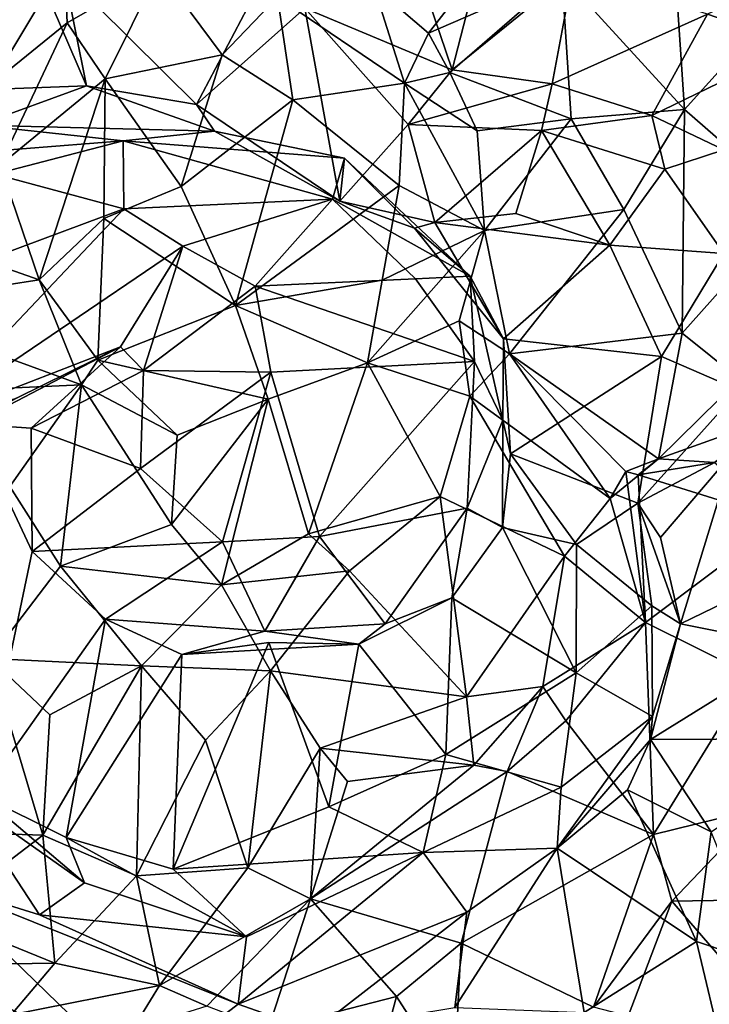
# Model space of a CAD drawing. Extents: x -21.7 to -12.3, y -0.5 to 35.1.
# Drawn here: x -16 to -15.1, y 5.1 to 6.5 of the extents above; entities that cross this region are included whole.
import ezdxf

# ---------------------------------------------------------------- set-up
doc = ezdxf.new("R2010")
doc.units = 0
doc.header["$MEASUREMENT"] = 0
doc.layers.add('1', color=7, linetype='Continuous')

msp = doc.modelspace()

# ---------------------------------------------------------------- linework, layer by layer
at = {"layer": '1'}
for points in [[(-16.168, 6.3829, 5.7197), (-15.9308, 6.3916, 5.6009), (-16.1093, 6.8054, 5.6131)], [(-15.9308, 6.3916, 5.6009), (-15.9625, 6.5487, 5.5845), (-16.1093, 6.8054, 5.6131)], [(-15.1116, 6.5397, 0.4315), (-14.9873, 6.6899, 0.42), (-14.9942, 6.4761, 0.4997)], [(-15.4553, 6.465, 0.2084), (-15.5317, 6.5301, 0.1186), (-15.3356, 6.6191, 0.1614)], [(-15.2701, 6.5456, 0.3432), (-15.4553, 6.465, 0.2084), (-15.3356, 6.6191, 0.1614)], [(-15.371, 6.614, 5.2724), (-15.4722, 6.5603, 5.1841), (-15.4226, 6.4138, 5.1428)], [(-15.4226, 6.4138, 5.1428), (-15.2545, 6.5506, 5.3048), (-15.371, 6.614, 5.2724)], [(-15.9614, 6.5636, 0.1338), (-16.0638, 6.3934, 0.0778), (-16.2914, 6.5802, -0.0397)], [(-15.9579, 6.4791, 0.0581), (-16.0638, 6.3934, 0.0778), (-15.9614, 6.5636, 0.1338)], [(-15.9579, 6.4791, 0.0581), (-15.9614, 6.5636, 0.1338), (-15.8298, 6.5528, -0.0062)], [(-14.9436, 6.4483, 5.1283), (-14.9023, 6.5689, 5.1678), (-15.0679, 6.4911, 5.2834)], [(-15.7781, 6.3654, 5.4844), (-15.6987, 6.5164, 5.4251), (-15.9625, 6.5487, 5.5845)], [(-15.9625, 6.5487, 5.5845), (-15.9308, 6.3916, 5.6009), (-15.7781, 6.3654, 5.4844)], [(-15.905, 6.4014, -0.0868), (-15.9579, 6.4791, 0.0581), (-15.8298, 6.5528, -0.0062)], [(-15.905, 6.4014, -0.0868), (-15.8298, 6.5528, -0.0062), (-15.7424, 6.4346, -0.1123)], [(-15.6654, 6.5156, -0.0387), (-15.7424, 6.4346, -0.1123), (-15.8298, 6.5528, -0.0062)], [(-15.6274, 6.4998, 5.3305), (-15.4226, 6.4138, 5.1428), (-15.4722, 6.5603, 5.1841)], [(-15.4226, 6.4138, 5.1428), (-15.2834, 6.3944, 5.2236), (-15.2545, 6.5506, 5.3048)], [(-15.0679, 6.4911, 5.2834), (-15.2545, 6.5506, 5.3048), (-15.2834, 6.3944, 5.2236)], [(-15.4259, 6.4099, 0.2523), (-15.4553, 6.465, 0.2084), (-15.2701, 6.5456, 0.3432)], [(-15.2571, 6.3455, 0.1687), (-15.4259, 6.4099, 0.2523), (-15.2701, 6.5456, 0.3432)], [(-15.0999, 6.3585, 0.2175), (-15.2701, 6.5456, 0.3432), (-15.1116, 6.5397, 0.4315)], [(-15.2701, 6.5456, 0.3432), (-15.0999, 6.3585, 0.2175), (-15.2571, 6.3455, 0.1687)], [(-15.1116, 6.5397, 0.4315), (-14.9942, 6.4761, 0.4997), (-15.0999, 6.3585, 0.2175)], [(-15.6654, 6.5156, -0.0387), (-15.5317, 6.5301, 0.1186), (-15.4888, 6.3952, -0.005)], [(-15.5317, 6.5301, 0.1186), (-15.4553, 6.465, 0.2084), (-15.4888, 6.3952, -0.005)], [(-15.7781, 6.3654, 5.4844), (-15.6274, 6.4998, 5.3305), (-15.6987, 6.5164, 5.4251)], [(-15.7424, 6.4346, -0.1123), (-15.6654, 6.5156, -0.0387), (-15.644, 6.3723, -0.117)], [(-15.4888, 6.3952, -0.005), (-15.644, 6.3723, -0.117), (-15.6654, 6.5156, -0.0387)], [(-15.7781, 6.3654, 5.4844), (-15.5788, 6.2311, 5.3239), (-15.6274, 6.4998, 5.3305)], [(-15.4839, 6.3379, 5.228), (-15.6274, 6.4998, 5.3305), (-15.5788, 6.2311, 5.3239)], [(-15.4839, 6.3379, 5.228), (-15.4226, 6.4138, 5.1428), (-15.6274, 6.4998, 5.3305)], [(-16.0638, 6.3934, 0.0778), (-15.9579, 6.4791, 0.0581), (-16.0509, 6.2814, 0.0651)], [(-15.905, 6.4014, -0.0868), (-16.0509, 6.2814, 0.0651), (-15.9579, 6.4791, 0.0581)], [(-15.1453, 6.3504, 5.2022), (-15.0679, 6.4911, 5.2834), (-15.2834, 6.3944, 5.2236)], [(-14.9436, 6.4483, 5.1283), (-15.0679, 6.4911, 5.2834), (-15.1453, 6.3504, 5.2022)], [(-14.9942, 6.4761, 0.4997), (-14.9456, 6.2242, 0.3622), (-15.0999, 6.3585, 0.2175)], [(-15.4888, 6.3952, -0.005), (-15.4553, 6.465, 0.2084), (-15.4259, 6.4099, 0.2523)], [(-14.9436, 6.4483, 5.1283), (-15.1453, 6.3504, 5.2022), (-15.0451, 6.3025, 5.1733)], [(-15.7994, 6.2514, -0.1549), (-15.905, 6.4014, -0.0868), (-15.7424, 6.4346, -0.1123)], [(-15.7994, 6.2514, -0.1549), (-15.7424, 6.4346, -0.1123), (-15.644, 6.3723, -0.117)], [(-15.4839, 6.3379, 5.228), (-15.2834, 6.3944, 5.2236), (-15.4226, 6.4138, 5.1428)], [(-16.0509, 6.2814, 0.0651), (-15.905, 6.4014, -0.0868), (-15.9968, 6.1218, 0.025)], [(-15.905, 6.4014, -0.0868), (-15.9066, 6.2069, -0.1162), (-15.9968, 6.1218, 0.025)], [(-15.9066, 6.2069, -0.1162), (-15.905, 6.4014, -0.0868), (-15.7994, 6.2514, -0.1549)], [(-15.4259, 6.4099, 0.2523), (-15.388, 6.329, 0.2034), (-15.4888, 6.3952, -0.005)], [(-15.2571, 6.3455, 0.1687), (-15.388, 6.329, 0.2034), (-15.4259, 6.4099, 0.2523)], [(-16.168, 6.3829, 5.7197), (-16.081, 6.3367, 5.7162), (-15.9308, 6.3916, 5.6009)], [(-16.081, 6.3367, 5.7162), (-15.7529, 6.3284, 5.5349), (-15.9308, 6.3916, 5.6009)], [(-15.7529, 6.3284, 5.5349), (-15.7781, 6.3654, 5.4844), (-15.9308, 6.3916, 5.6009)], [(-15.4963, 6.253, -0.0526), (-15.644, 6.3723, -0.117), (-15.4888, 6.3952, -0.005)], [(-15.3776, 6.1905, 0.1565), (-15.4963, 6.253, -0.0526), (-15.4888, 6.3952, -0.005)], [(-15.388, 6.329, 0.2034), (-15.3776, 6.1905, 0.1565), (-15.4888, 6.3952, -0.005)], [(-15.4839, 6.3379, 5.228), (-15.2986, 6.3296, 5.3443), (-15.2834, 6.3944, 5.2236)], [(-15.1453, 6.3504, 5.2022), (-15.2834, 6.3944, 5.2236), (-15.2986, 6.3296, 5.3443)], [(-15.7994, 6.2514, -0.1549), (-15.644, 6.3723, -0.117), (-15.7238, 6.0861, -0.1349)], [(-15.4963, 6.253, -0.0526), (-15.7238, 6.0861, -0.1349), (-15.644, 6.3723, -0.117)], [(-15.7781, 6.3654, 5.4844), (-15.7529, 6.3284, 5.5349), (-15.5788, 6.2311, 5.3239)], [(-15.1842, 6.2195, 0.1459), (-15.2571, 6.3455, 0.1687), (-15.0999, 6.3585, 0.2175)], [(-15.0999, 6.3585, 0.2175), (-15.1031, 6.0475, 0.2189), (-15.1842, 6.2195, 0.1459)], [(-14.9456, 6.2242, 0.3622), (-15.1031, 6.0475, 0.2189), (-15.0999, 6.3585, 0.2175)], [(-15.388, 6.329, 0.2034), (-15.2571, 6.3455, 0.1687), (-15.3776, 6.1905, 0.1565)], [(-15.3776, 6.1905, 0.1565), (-15.2571, 6.3455, 0.1687), (-15.1842, 6.2195, 0.1459)], [(-15.1453, 6.3504, 5.2022), (-15.2986, 6.3296, 5.3443), (-15.1269, 6.2756, 5.3433)], [(-15.0451, 6.3025, 5.1733), (-15.1453, 6.3504, 5.2022), (-15.1269, 6.2756, 5.3433)], [(-16.1613, 6.2929, 5.7866), (-15.8798, 6.315, 5.8955), (-16.081, 6.3367, 5.7162)], [(-15.8798, 6.315, 5.8955), (-15.7529, 6.3284, 5.5349), (-16.081, 6.3367, 5.7162)], [(-15.7529, 6.3284, 5.5349), (-15.8798, 6.315, 5.8955), (-15.5724, 6.2909, 5.7122)], [(-15.5724, 6.2909, 5.7122), (-15.5788, 6.2311, 5.3239), (-15.7529, 6.3284, 5.5349)], [(-15.4465, 6.2013, 5.4451), (-15.4839, 6.3379, 5.228), (-15.5788, 6.2311, 5.3239)], [(-15.4465, 6.2013, 5.4451), (-15.2986, 6.3296, 5.3443), (-15.4839, 6.3379, 5.228)], [(-15.2986, 6.3296, 5.3443), (-15.4465, 6.2013, 5.4451), (-15.334, 6.2138, 5.4674)], [(-15.334, 6.2138, 5.4674), (-15.2033, 6.17, 5.4929), (-15.2986, 6.3296, 5.3443)], [(-15.2033, 6.17, 5.4929), (-15.1269, 6.2756, 5.3433), (-15.2986, 6.3296, 5.3443)], [(-16.1613, 6.2929, 5.7866), (-16.0581, 6.2685, 5.9494), (-15.8798, 6.315, 5.8955)], [(-15.8798, 6.315, 5.8955), (-16.0581, 6.2685, 5.9494), (-15.879, 6.2206, 5.9878)], [(-15.589, 6.2338, 5.8201), (-15.5724, 6.2909, 5.7122), (-15.8798, 6.315, 5.8955)], [(-15.589, 6.2338, 5.8201), (-15.8798, 6.315, 5.8955), (-15.879, 6.2206, 5.9878)], [(-15.0452, 6.1584, 5.3741), (-15.0451, 6.3025, 5.1733), (-15.1269, 6.2756, 5.3433)], [(-15.589, 6.2338, 5.8201), (-15.3978, 6.1268, 5.6732), (-15.5724, 6.2909, 5.7122)], [(-15.5724, 6.2909, 5.7122), (-15.475, 6.1936, 5.5203), (-15.5788, 6.2311, 5.3239)], [(-15.5724, 6.2909, 5.7122), (-15.3978, 6.1268, 5.6732), (-15.475, 6.1936, 5.5203)], [(-16.2358, 6.2055, -0.1204), (-16.0509, 6.2814, 0.0651), (-15.9968, 6.1218, 0.025)], [(-15.0452, 6.1584, 5.3741), (-15.1269, 6.2756, 5.3433), (-15.2033, 6.17, 5.4929)], [(-15.879, 6.2206, 5.9878), (-16.0581, 6.2685, 5.9494), (-16.0784, 6.1461, 6.043)], [(-15.9066, 6.2069, -0.1162), (-15.7994, 6.2514, -0.1549), (-15.7238, 6.0861, -0.1349)], [(-15.5198, 6.1214, -0.0462), (-15.7238, 6.0861, -0.1349), (-15.4963, 6.253, -0.0526)], [(-15.5198, 6.1214, -0.0462), (-15.4963, 6.253, -0.0526), (-15.3776, 6.1905, 0.1565)], [(-15.7968, 6.1683, 5.9294), (-15.589, 6.2338, 5.8201), (-15.879, 6.2206, 5.9878)], [(-15.6963, 6.1128, 5.83), (-15.589, 6.2338, 5.8201), (-15.7968, 6.1683, 5.9294)], [(-15.4738, 6.123, 5.7488), (-15.589, 6.2338, 5.8201), (-15.6963, 6.1128, 5.83)], [(-15.589, 6.2338, 5.8201), (-15.4738, 6.123, 5.7488), (-15.3978, 6.1268, 5.6732)], [(-16.0784, 6.1461, 6.043), (-16.1635, 5.92, 6.0626), (-15.879, 6.2206, 5.9878)], [(-16.1635, 5.92, 6.0626), (-15.7968, 6.1683, 5.9294), (-15.879, 6.2206, 5.9878)], [(-15.475, 6.1936, 5.5203), (-15.4465, 6.2013, 5.4451), (-15.5788, 6.2311, 5.3239)], [(-15.3776, 6.1905, 0.1565), (-15.1842, 6.2195, 0.1459), (-15.3429, 6.0189, 0.1921)], [(-15.3429, 6.0189, 0.1921), (-15.1842, 6.2195, 0.1459), (-15.1031, 6.0475, 0.2189)], [(-15.1031, 6.0475, 0.2189), (-14.9456, 6.2242, 0.3622), (-15.0231, 5.9835, 0.3335)], [(-15.9968, 6.1218, 0.025), (-16.2356, 6.0844, -0.1887), (-16.2358, 6.2055, -0.1204)], [(-15.9968, 6.1218, 0.025), (-15.9066, 6.2069, -0.1162), (-15.9152, 6.01, 0.0345)], [(-15.9066, 6.2069, -0.1162), (-15.7238, 6.0861, -0.1349), (-15.9152, 6.01, 0.0345)], [(-15.4465, 6.2013, 5.4451), (-15.2033, 6.17, 5.4929), (-15.334, 6.2138, 5.4674)], [(-15.3513, 6.0396, 5.5205), (-15.4465, 6.2013, 5.4451), (-15.475, 6.1936, 5.5203)], [(-15.475, 6.1936, 5.5203), (-15.3978, 6.1268, 5.6732), (-15.3513, 6.0396, 5.5205)], [(-15.3513, 6.0396, 5.5205), (-15.2033, 6.17, 5.4929), (-15.4465, 6.2013, 5.4451)], [(-15.5198, 6.1214, -0.0462), (-15.3776, 6.1905, 0.1565), (-15.5404, 6.006, 0.0336)], [(-15.413, 6.0647, 0.1845), (-15.5404, 6.006, 0.0336), (-15.3776, 6.1905, 0.1565)], [(-15.3776, 6.1905, 0.1565), (-15.3429, 6.0189, 0.1921), (-15.413, 6.0647, 0.1845)], [(-15.7968, 6.1683, 5.9294), (-16.1635, 5.92, 6.0626), (-15.8835, 6.0284, 5.8798)], [(-15.8518, 5.9956, 5.8181), (-15.7968, 6.1683, 5.9294), (-15.8835, 6.0284, 5.8798)], [(-15.8518, 5.9956, 5.8181), (-15.6963, 6.1128, 5.83), (-15.7968, 6.1683, 5.9294)], [(-15.2033, 6.17, 5.4929), (-15.3513, 6.0396, 5.5205), (-15.1318, 6.0149, 5.4924)], [(-15.2033, 6.17, 5.4929), (-15.1318, 6.0149, 5.4924), (-15.0452, 6.1584, 5.3741)], [(-15.0452, 6.1584, 5.3741), (-15.1318, 6.0149, 5.4924), (-15.0239, 5.968, 5.3872)], [(-15.6963, 6.1128, 5.83), (-15.3917, 6.0079, 5.7191), (-15.4738, 6.123, 5.7488)], [(-15.3978, 6.1268, 5.6732), (-15.4738, 6.123, 5.7488), (-15.3917, 6.0079, 5.7191)], [(-15.3917, 6.0079, 5.7191), (-15.3523, 5.9263, 5.6451), (-15.3978, 6.1268, 5.6732)], [(-15.3978, 6.1268, 5.6732), (-15.3523, 5.9263, 5.6451), (-15.3513, 6.0396, 5.5205)], [(-16.2356, 6.0844, -0.1887), (-15.9968, 6.1218, 0.025), (-15.9377, 5.9758, 0.0502)], [(-15.9377, 5.9758, 0.0502), (-15.9968, 6.1218, 0.025), (-15.9152, 6.01, 0.0345)], [(-15.6963, 6.1128, 5.83), (-15.8518, 5.9956, 5.8181), (-15.6746, 5.9933, 5.8855)], [(-15.7238, 6.0861, -0.1349), (-15.5198, 6.1214, -0.0462), (-15.5404, 6.006, 0.0336)], [(-15.6746, 5.9933, 5.8855), (-15.3917, 6.0079, 5.7191), (-15.6963, 6.1128, 5.83)], [(-15.9377, 5.9758, 0.0502), (-16.4647, 5.9522, -0.2571), (-16.2356, 6.0844, -0.1887)], [(-15.7238, 6.0861, -0.1349), (-15.6783, 5.9558, 0.0422), (-15.9152, 6.01, 0.0345)], [(-15.6783, 5.9558, 0.0422), (-15.7238, 6.0861, -0.1349), (-15.5404, 6.006, 0.0336)], [(-15.413, 6.0647, 0.1845), (-15.398, 5.9599, 0.0584), (-15.5404, 6.006, 0.0336)], [(-15.3429, 6.0189, 0.1921), (-15.398, 5.9599, 0.0584), (-15.413, 6.0647, 0.1845)], [(-15.1031, 6.0475, 0.2189), (-15.1357, 5.8727, 0.3558), (-15.3429, 6.0189, 0.1921)], [(-15.1357, 5.8727, 0.3558), (-15.1031, 6.0475, 0.2189), (-15.0231, 5.9835, 0.3335)], [(-16.1635, 5.92, 6.0626), (-16.0283, 5.957, 5.9389), (-15.8835, 6.0284, 5.8798)], [(-16.0896, 5.9211, 5.6994), (-16.0077, 5.9154, 5.6883), (-15.8835, 6.0284, 5.8798)], [(-15.8835, 6.0284, 5.8798), (-16.0283, 5.957, 5.9389), (-16.0896, 5.9211, 5.6994)], [(-15.8835, 6.0284, 5.8798), (-16.0077, 5.9154, 5.6883), (-15.8518, 5.9956, 5.8181)], [(-15.3523, 5.9263, 5.6451), (-15.3415, 5.8796, 5.4664), (-15.3513, 6.0396, 5.5205)], [(-15.1318, 6.0149, 5.4924), (-15.3513, 6.0396, 5.5205), (-15.3415, 5.8796, 5.4664)], [(-15.398, 5.9599, 0.0584), (-15.3429, 6.0189, 0.1921), (-15.2031, 5.8175, 0.2114)], [(-15.3429, 6.0189, 0.1921), (-15.1813, 5.855, 0.3358), (-15.2031, 5.8175, 0.2114)], [(-15.3429, 6.0189, 0.1921), (-15.1357, 5.8727, 0.3558), (-15.1813, 5.855, 0.3358)], [(-15.1318, 6.0149, 5.4924), (-15.3415, 5.8796, 5.4664), (-15.1646, 5.8112, 5.3688)], [(-15.1318, 6.0149, 5.4924), (-15.1646, 5.8112, 5.3688), (-15.0239, 5.968, 5.3872)], [(-15.9377, 5.9758, 0.0502), (-15.9152, 6.01, 0.0345), (-15.8047, 5.9058, 0.1355)], [(-15.9152, 6.01, 0.0345), (-15.6783, 5.9558, 0.0422), (-15.8047, 5.9058, 0.1355)], [(-15.5404, 6.006, 0.0336), (-15.6221, 5.7684, -0.0425), (-15.6783, 5.9558, 0.0422)], [(-15.6072, 5.7646, 5.8337), (-15.3917, 6.0079, 5.7191), (-15.6746, 5.9933, 5.8855)], [(-15.4391, 5.8201, -0.0132), (-15.6221, 5.7684, -0.0425), (-15.5404, 6.006, 0.0336)], [(-15.3917, 6.0079, 5.7191), (-15.6072, 5.7646, 5.8337), (-15.4018, 5.804, 5.7188)], [(-15.4391, 5.8201, -0.0132), (-15.5404, 6.006, 0.0336), (-15.398, 5.9599, 0.0584)], [(-15.3917, 6.0079, 5.7191), (-15.4018, 5.804, 5.7188), (-15.3523, 5.9263, 5.6451)], [(-15.8518, 5.9956, 5.8181), (-16.0077, 5.9154, 5.6883), (-15.8558, 5.859, 5.847)], [(-15.8558, 5.859, 5.847), (-15.6746, 5.9933, 5.8855), (-15.8518, 5.9956, 5.8181)], [(-15.8558, 5.859, 5.847), (-15.7419, 5.7571, 5.8625), (-15.6746, 5.9933, 5.8855)], [(-15.7419, 5.7571, 5.8625), (-15.6072, 5.7646, 5.8337), (-15.6746, 5.9933, 5.8855)], [(-16.4647, 5.9522, -0.2571), (-15.9377, 5.9758, 0.0502), (-16.0374, 5.834, 0.0223)], [(-15.9377, 5.9758, 0.0502), (-15.9672, 5.7232, 0.0576), (-16.0374, 5.834, 0.0223)], [(-15.9377, 5.9758, 0.0502), (-15.8128, 5.7813, 0.1395), (-15.9672, 5.7232, 0.0576)], [(-15.9377, 5.9758, 0.0502), (-15.8047, 5.9058, 0.1355), (-15.8128, 5.7813, 0.1395)], [(-15.1357, 5.8727, 0.3558), (-15.0231, 5.9835, 0.3335), (-14.9753, 5.9301, 0.5357)], [(-15.2664, 5.7374, 0.1075), (-15.4391, 5.8201, -0.0132), (-15.398, 5.9599, 0.0584)], [(-15.2664, 5.7374, 0.1075), (-15.398, 5.9599, 0.0584), (-15.2031, 5.8175, 0.2114)], [(-15.0325, 5.8809, 5.2423), (-15.0239, 5.968, 5.3872), (-15.1646, 5.8112, 5.3688)], [(-15.7433, 5.6973, 0.0653), (-15.8128, 5.7813, 0.1395), (-15.6783, 5.9558, 0.0422)], [(-15.6783, 5.9558, 0.0422), (-15.8128, 5.7813, 0.1395), (-15.8047, 5.9058, 0.1355)], [(-15.7433, 5.6973, 0.0653), (-15.6783, 5.9558, 0.0422), (-15.6221, 5.7684, -0.0425)], [(-16.078, 5.4049, 5.6814), (-16.0064, 5.7436, 5.659), (-16.0896, 5.9211, 5.6994)], [(-16.0064, 5.7436, 5.659), (-16.0077, 5.9154, 5.6883), (-16.0896, 5.9211, 5.6994)], [(-15.3523, 5.9263, 5.6451), (-15.4018, 5.804, 5.7188), (-15.3527, 5.777, 5.5702)], [(-15.3527, 5.777, 5.5702), (-15.3415, 5.8796, 5.4664), (-15.3523, 5.9263, 5.6451)], [(-15.0578, 5.8678, 0.4493), (-15.1357, 5.8727, 0.3558), (-14.9753, 5.9301, 0.5357)], [(-16.0077, 5.9154, 5.6883), (-16.0064, 5.7436, 5.659), (-15.8558, 5.859, 5.847)], [(-15.3415, 5.8796, 5.4664), (-15.3527, 5.777, 5.5702), (-15.2496, 5.7533, 5.5349)], [(-15.2496, 5.7533, 5.5349), (-15.1646, 5.8112, 5.3688), (-15.3415, 5.8796, 5.4664)], [(-15.0325, 5.8809, 5.2423), (-15.1646, 5.8112, 5.3688), (-15.1329, 5.7631, 5.3007)], [(-15.1053, 5.6432, 5.3154), (-15.0325, 5.8809, 5.2423), (-15.1329, 5.7631, 5.3007)], [(-15.0325, 5.8809, 5.2423), (-15.1053, 5.6432, 5.3154), (-14.9046, 5.7405, 5.2807)], [(-15.1813, 5.855, 0.3358), (-15.1357, 5.8727, 0.3558), (-15.2031, 5.8175, 0.2114)], [(-15.2031, 5.8175, 0.2114), (-15.1357, 5.8727, 0.3558), (-15.1813, 5.855, 0.3358)], [(-15.1813, 5.855, 0.3358), (-15.1357, 5.8727, 0.3558), (-15.1641, 5.8502, 0.4122)], [(-15.0578, 5.8678, 0.4493), (-15.1641, 5.8502, 0.4122), (-15.1357, 5.8727, 0.3558)], [(-15.1641, 5.8502, 0.4122), (-15.0578, 5.8678, 0.4493), (-14.9639, 5.7879, 0.4286)], [(-15.7419, 5.7571, 5.8625), (-15.8558, 5.859, 5.847), (-16.0064, 5.7436, 5.659)], [(-15.2031, 5.8175, 0.2114), (-15.1813, 5.855, 0.3358), (-15.1537, 5.645, 0.3133)], [(-15.1537, 5.645, 0.3133), (-15.1813, 5.855, 0.3358), (-15.1641, 5.8502, 0.4122)], [(-15.1641, 5.8502, 0.4122), (-14.9639, 5.7879, 0.4286), (-15.1537, 5.645, 0.3133)], [(-16.0651, 5.5947, -0.0299), (-16.0374, 5.834, 0.0223), (-15.9672, 5.7232, 0.0576)], [(-15.6221, 5.7684, -0.0425), (-15.4391, 5.8201, -0.0132), (-15.5654, 5.7167, -0.0361)], [(-15.5654, 5.7167, -0.0361), (-15.4391, 5.8201, -0.0132), (-15.4026, 5.5414, 0.0568)], [(-15.4026, 5.5414, 0.0568), (-15.4391, 5.8201, -0.0132), (-15.2664, 5.7374, 0.1075)], [(-15.2031, 5.8175, 0.2114), (-15.1537, 5.645, 0.3133), (-15.2664, 5.7374, 0.1075)], [(-15.2496, 5.7533, 5.5349), (-15.1452, 5.6681, 5.4693), (-15.1646, 5.8112, 5.3688)], [(-15.1646, 5.8112, 5.3688), (-15.1452, 5.6681, 5.4693), (-15.1053, 5.6432, 5.3154)], [(-15.1329, 5.7631, 5.3007), (-15.1646, 5.8112, 5.3688), (-15.1053, 5.6432, 5.3154)], [(-15.4018, 5.804, 5.7188), (-15.6072, 5.7646, 5.8337), (-15.5156, 5.6433, 5.7062)], [(-15.4229, 5.6795, 5.5723), (-15.4018, 5.804, 5.7188), (-15.5156, 5.6433, 5.7062)], [(-15.3527, 5.777, 5.5702), (-15.4018, 5.804, 5.7188), (-15.4229, 5.6795, 5.5723)], [(-15.8128, 5.7813, 0.1395), (-15.7433, 5.6973, 0.0653), (-15.9672, 5.7232, 0.0576)], [(-14.9639, 5.7879, 0.4286), (-15.0067, 5.5718, 0.3524), (-15.1537, 5.645, 0.3133)], [(-15.5654, 5.7167, -0.0361), (-15.7433, 5.6973, 0.0653), (-15.6221, 5.7684, -0.0425)], [(-15.4229, 5.6795, 5.5723), (-15.2503, 5.5748, 5.5592), (-15.3527, 5.777, 5.5702)], [(-15.3527, 5.777, 5.5702), (-15.2503, 5.5748, 5.5592), (-15.2496, 5.7533, 5.5349)], [(-15.9043, 5.6498, 5.5909), (-15.7419, 5.7571, 5.8625), (-16.0064, 5.7436, 5.659)], [(-15.6829, 5.633, 5.7525), (-15.7419, 5.7571, 5.8625), (-15.9043, 5.6498, 5.5909)], [(-15.7419, 5.7571, 5.8625), (-15.6829, 5.633, 5.7525), (-15.6072, 5.7646, 5.8337)], [(-15.6072, 5.7646, 5.8337), (-15.6829, 5.633, 5.7525), (-15.5156, 5.6433, 5.7062)], [(-15.1452, 5.6681, 5.4693), (-15.2496, 5.7533, 5.5349), (-15.2503, 5.5748, 5.5592)], [(-15.9043, 5.6498, 5.5909), (-16.0064, 5.7436, 5.659), (-16.078, 5.4049, 5.6814)], [(-15.1053, 5.6432, 5.3154), (-14.9408, 5.6104, 5.2977), (-14.9046, 5.7405, 5.2807)], [(-15.2968, 5.5561, 0.1691), (-15.4026, 5.5414, 0.0568), (-15.2664, 5.7374, 0.1075)], [(-15.2968, 5.5561, 0.1691), (-15.2664, 5.7374, 0.1075), (-15.1537, 5.645, 0.3133)], [(-15.9672, 5.7232, 0.0576), (-15.8544, 5.5849, -0.0822), (-16.0651, 5.5947, -0.0299)], [(-15.7433, 5.6973, 0.0653), (-15.8544, 5.5849, -0.0822), (-15.9672, 5.7232, 0.0576)], [(-15.6752, 5.5776, 0.01), (-15.7433, 5.6973, 0.0653), (-15.5654, 5.7167, -0.0361)], [(-15.5654, 5.7167, -0.0361), (-15.4026, 5.5414, 0.0568), (-15.6752, 5.5776, 0.01)], [(-15.8544, 5.5849, -0.0822), (-15.7433, 5.6973, 0.0653), (-15.6752, 5.5776, 0.01)], [(-15.4313, 5.4615, 5.5119), (-15.4229, 5.6795, 5.5723), (-15.5525, 5.615, 5.4822)], [(-15.5156, 5.6433, 5.7062), (-15.5525, 5.615, 5.4822), (-15.4229, 5.6795, 5.5723)], [(-15.4229, 5.6795, 5.5723), (-15.4313, 5.4615, 5.5119), (-15.2503, 5.5748, 5.5592)], [(-15.1443, 5.5141, 5.4207), (-15.1452, 5.6681, 5.4693), (-15.2503, 5.5748, 5.5592)], [(-15.1452, 5.6681, 5.4693), (-15.1443, 5.5141, 5.4207), (-15.1053, 5.6432, 5.3154)], [(-16.078, 5.4049, 5.6814), (-15.9591, 5.346, 5.5753), (-15.9043, 5.6498, 5.5909)], [(-15.9591, 5.346, 5.5753), (-15.7986, 5.6004, 5.5032), (-15.9043, 5.6498, 5.5909)], [(-15.6829, 5.633, 5.7525), (-15.9043, 5.6498, 5.5909), (-15.7986, 5.6004, 5.5032)], [(-15.2968, 5.5561, 0.1691), (-15.1537, 5.645, 0.3133), (-15.2645, 5.5083, 0.3471)], [(-15.1537, 5.645, 0.3133), (-15.1429, 5.35, 0.3763), (-15.2645, 5.5083, 0.3471)], [(-15.0067, 5.5718, 0.3524), (-15.1429, 5.35, 0.3763), (-15.1537, 5.645, 0.3133)], [(-15.5525, 5.615, 5.4822), (-15.6829, 5.633, 5.7525), (-15.7986, 5.6004, 5.5032)], [(-15.5156, 5.6433, 5.7062), (-15.6829, 5.633, 5.7525), (-15.5525, 5.615, 5.4822)], [(-15.147, 5.4822, 5.2796), (-14.9408, 5.6104, 5.2977), (-15.1053, 5.6432, 5.3154)], [(-15.1053, 5.6432, 5.3154), (-15.1443, 5.5141, 5.4207), (-15.147, 5.4822, 5.2796)], [(-15.8104, 5.3019, 5.4573), (-15.6773, 5.6173, 5.3955), (-15.7986, 5.6004, 5.5032)], [(-15.6773, 5.6173, 5.3955), (-15.8104, 5.3019, 5.4573), (-15.5942, 5.3885, 5.3033)], [(-15.7986, 5.6004, 5.5032), (-15.6773, 5.6173, 5.3955), (-15.5525, 5.615, 5.4822)], [(-15.5525, 5.615, 5.4822), (-15.6773, 5.6173, 5.3955), (-15.5942, 5.3885, 5.3033)], [(-15.4313, 5.4615, 5.5119), (-15.5525, 5.615, 5.4822), (-15.5942, 5.3885, 5.3033)], [(-15.147, 5.4822, 5.2796), (-14.8732, 5.4834, 5.2361), (-14.9408, 5.6104, 5.2977)], [(-15.9915, 5.349, -0.1354), (-16.1499, 5.3544, -0.0085), (-16.0651, 5.5947, -0.0299)], [(-15.9817, 5.5167, -0.0978), (-16.0651, 5.5947, -0.0299), (-15.8544, 5.5849, -0.0822)], [(-16.0651, 5.5947, -0.0299), (-15.9817, 5.5167, -0.0978), (-15.9915, 5.349, -0.1354)], [(-15.8104, 5.3019, 5.4573), (-15.7986, 5.6004, 5.5032), (-15.9591, 5.346, 5.5753)], [(-15.9915, 5.349, -0.1354), (-15.8544, 5.5849, -0.0822), (-15.8615, 5.2926, -0.1224)], [(-15.8544, 5.5849, -0.0822), (-15.9915, 5.349, -0.1354), (-15.9817, 5.5167, -0.0978)], [(-15.7656, 5.4814, -0.0913), (-15.8615, 5.2926, -0.1224), (-15.8544, 5.5849, -0.0822)], [(-15.7656, 5.4814, -0.0913), (-15.8544, 5.5849, -0.0822), (-15.6752, 5.5776, 0.01)], [(-15.7656, 5.4814, -0.0913), (-15.6752, 5.5776, 0.01), (-15.7065, 5.3036, -0.0282)], [(-15.7065, 5.3036, -0.0282), (-15.6752, 5.5776, 0.01), (-15.606, 5.4702, 0.1056)], [(-15.606, 5.4702, 0.1056), (-15.6752, 5.5776, 0.01), (-15.4026, 5.5414, 0.0568)], [(-15.4313, 5.4615, 5.5119), (-15.271, 5.4157, 5.4829), (-15.2503, 5.5748, 5.5592)], [(-15.271, 5.4157, 5.4829), (-15.1443, 5.5141, 5.4207), (-15.2503, 5.5748, 5.5592)], [(-15.1429, 5.35, 0.3763), (-15.0067, 5.5718, 0.3524), (-14.9941, 5.3866, 0.4329)], [(-15.2968, 5.5561, 0.1691), (-15.3924, 5.4465, 0.2031), (-15.4026, 5.5414, 0.0568)], [(-15.3924, 5.4465, 0.2031), (-15.2968, 5.5561, 0.1691), (-15.3461, 5.4378, 0.2206)], [(-15.2968, 5.5561, 0.1691), (-15.2645, 5.5083, 0.3471), (-15.3461, 5.4378, 0.2206)], [(-15.606, 5.4702, 0.1056), (-15.4026, 5.5414, 0.0568), (-15.3924, 5.4465, 0.2031)], [(-15.1429, 5.35, 0.3763), (-15.3461, 5.4378, 0.2206), (-15.2645, 5.5083, 0.3471)], [(-15.2766, 5.3311, 5.3067), (-15.147, 5.4822, 5.2796), (-15.1443, 5.5141, 5.4207)], [(-15.2766, 5.3311, 5.3067), (-15.1443, 5.5141, 5.4207), (-15.271, 5.4157, 5.4829)], [(-15.7656, 5.4814, -0.0913), (-15.7065, 5.3036, -0.0282), (-15.8615, 5.2926, -0.1224)], [(-15.2766, 5.3311, 5.3067), (-15.1788, 5.4123, 5.2328), (-15.147, 5.4822, 5.2796)], [(-15.0625, 5.3536, 5.1588), (-15.147, 5.4822, 5.2796), (-15.1788, 5.4123, 5.2328)], [(-14.8732, 5.4834, 5.2361), (-15.147, 5.4822, 5.2796), (-15.0625, 5.3536, 5.1588)], [(-15.6194, 5.2604, 0.1644), (-15.7065, 5.3036, -0.0282), (-15.606, 5.4702, 0.1056)], [(-15.5682, 5.4239, 0.1822), (-15.6194, 5.2604, 0.1644), (-15.606, 5.4702, 0.1056)], [(-15.3924, 5.4465, 0.2031), (-15.5682, 5.4239, 0.1822), (-15.606, 5.4702, 0.1056)], [(-15.4313, 5.4615, 5.5119), (-15.5942, 5.3885, 5.3033), (-15.4627, 5.3248, 5.3029)], [(-15.4313, 5.4615, 5.5119), (-15.4627, 5.3248, 5.3029), (-15.271, 5.4157, 5.4829)], [(-15.3461, 5.4378, 0.2206), (-15.6194, 5.2604, 0.1644), (-15.3924, 5.4465, 0.2031)], [(-15.6194, 5.2604, 0.1644), (-15.5682, 5.4239, 0.1822), (-15.3924, 5.4465, 0.2031)], [(-15.4099, 5.1987, 0.1466), (-15.6194, 5.2604, 0.1644), (-15.3461, 5.4378, 0.2206)], [(-15.3461, 5.4378, 0.2206), (-15.1429, 5.35, 0.3763), (-15.4099, 5.1987, 0.1466)], [(-15.271, 5.4157, 5.4829), (-15.4627, 5.3248, 5.3029), (-15.2766, 5.3311, 5.3067)], [(-15.0829, 5.2011, 5.2563), (-15.1788, 5.4123, 5.2328), (-15.2766, 5.3311, 5.3067)], [(-15.0829, 5.2011, 5.2563), (-15.0625, 5.3536, 5.1588), (-15.1788, 5.4123, 5.2328)], [(-15.996, 5.2384, 5.8464), (-16.1043, 5.4029, 5.9019), (-16.1452, 5.2845, 5.9709)], [(-16.078, 5.4049, 5.6814), (-16.1043, 5.4029, 5.9019), (-15.9337, 5.2826, 5.7266)], [(-15.9337, 5.2826, 5.7266), (-16.1043, 5.4029, 5.9019), (-15.996, 5.2384, 5.8464)], [(-15.9591, 5.346, 5.5753), (-16.078, 5.4049, 5.6814), (-15.9337, 5.2826, 5.7266)], [(-15.4627, 5.3248, 5.3029), (-15.5942, 5.3885, 5.3033), (-15.8104, 5.3019, 5.4573)], [(-15.1429, 5.35, 0.3763), (-14.9941, 5.3866, 0.4329), (-15.1173, 5.2571, 0.5276)], [(-15.1173, 5.2571, 0.5276), (-14.9941, 5.3866, 0.4329), (-14.9149, 5.2605, 0.6672)], [(-15.9915, 5.349, -0.1354), (-16.1382, 5.2375, 0.0262), (-16.1499, 5.3544, -0.0085)], [(-15.9749, 5.1709, -0.0254), (-16.1382, 5.2375, 0.0262), (-15.9915, 5.349, -0.1354)], [(-15.9915, 5.349, -0.1354), (-15.8615, 5.2926, -0.1224), (-15.9749, 5.1709, -0.0254)], [(-15.9591, 5.346, 5.5753), (-15.9337, 5.2826, 5.7266), (-15.7083, 5.2075, 5.5716)], [(-15.8104, 5.3019, 5.4573), (-15.9591, 5.346, 5.5753), (-15.7083, 5.2075, 5.5716)], [(-15.4099, 5.1987, 0.1466), (-15.1429, 5.35, 0.3763), (-15.2262, 5.1098, 0.3482)], [(-15.1173, 5.2571, 0.5276), (-15.2262, 5.1098, 0.3482), (-15.1429, 5.35, 0.3763)], [(-14.9878, 5.1694, 5.1187), (-15.0625, 5.3536, 5.1588), (-15.0829, 5.2011, 5.2563)], [(-15.2766, 5.3311, 5.3067), (-15.4627, 5.3248, 5.3029), (-15.402, 5.2422, 5.2717)], [(-15.2766, 5.3311, 5.3067), (-15.402, 5.2422, 5.2717), (-15.4187, 5.1094, 5.2466)], [(-15.2766, 5.3311, 5.3067), (-15.4187, 5.1094, 5.2466), (-15.2392, 5.1023, 5.3059)], [(-15.0829, 5.2011, 5.2563), (-15.2766, 5.3311, 5.3067), (-15.2392, 5.1023, 5.3059)], [(-15.8104, 5.3019, 5.4573), (-15.7083, 5.2075, 5.5716), (-15.4627, 5.3248, 5.3029)], [(-15.4627, 5.3248, 5.3029), (-15.72, 5.1139, 5.6373), (-15.402, 5.2422, 5.2717)], [(-15.7083, 5.2075, 5.5716), (-15.72, 5.1139, 5.6373), (-15.4627, 5.3248, 5.3029)], [(-15.8615, 5.2926, -0.1224), (-15.7065, 5.3036, -0.0282), (-15.8293, 5.1401, 0.0344)], [(-15.7065, 5.3036, -0.0282), (-15.6194, 5.2604, 0.1644), (-15.8293, 5.1401, 0.0344)], [(-15.8615, 5.2926, -0.1224), (-15.8293, 5.1401, 0.0344), (-15.9749, 5.1709, -0.0254)], [(-16.2071, 5.2036, 5.9132), (-15.8602, 5.0077, 5.7221), (-16.1452, 5.2845, 5.9709)], [(-15.72, 5.1139, 5.6373), (-15.996, 5.2384, 5.8464), (-16.1452, 5.2845, 5.9709)], [(-15.72, 5.1139, 5.6373), (-16.1452, 5.2845, 5.9709), (-15.8602, 5.0077, 5.7221)], [(-15.7083, 5.2075, 5.5716), (-15.9337, 5.2826, 5.7266), (-15.996, 5.2384, 5.8464)], [(-15.6194, 5.2604, 0.1644), (-15.7634, 5.1111, 0.2531), (-15.8293, 5.1401, 0.0344)], [(-15.7634, 5.1111, 0.2531), (-15.6194, 5.2604, 0.1644), (-15.6785, 5.0788, 0.2661)], [(-15.6785, 5.0788, 0.2661), (-15.6194, 5.2604, 0.1644), (-15.5002, 5.1246, 0.1487)], [(-15.4099, 5.1987, 0.1466), (-15.5002, 5.1246, 0.1487), (-15.6194, 5.2604, 0.1644)], [(-14.9149, 5.2605, 0.6672), (-14.953, 5.0665, 0.6313), (-15.1173, 5.2571, 0.5276)], [(-15.1781, 5.0973, 0.5277), (-15.2262, 5.1098, 0.3482), (-15.1173, 5.2571, 0.5276)], [(-14.953, 5.0665, 0.6313), (-15.1781, 5.0973, 0.5277), (-15.1173, 5.2571, 0.5276)], [(-16.1011, 5.1691, 0.0737), (-16.1382, 5.2375, 0.0262), (-15.9749, 5.1709, -0.0254)], [(-15.7083, 5.2075, 5.5716), (-15.996, 5.2384, 5.8464), (-15.72, 5.1139, 5.6373)], [(-15.402, 5.2422, 5.2717), (-15.72, 5.1139, 5.6373), (-15.6151, 5.0767, 5.4936)], [(-15.402, 5.2422, 5.2717), (-15.6151, 5.0767, 5.4936), (-15.4187, 5.1094, 5.2466)], [(-16.2071, 5.2036, 5.9132), (-16.0288, 5.0361, 5.7166), (-15.8602, 5.0077, 5.7221)], [(-15.5002, 5.1246, 0.1487), (-15.4099, 5.1987, 0.1466), (-15.4201, 5.0002, 0.2409)], [(-15.4099, 5.1987, 0.1466), (-15.2262, 5.1098, 0.3482), (-15.4201, 5.0002, 0.2409)], [(-15.2392, 5.1023, 5.3059), (-15.0466, 5.0474, 5.1809), (-15.0829, 5.2011, 5.2563)], [(-15.0466, 5.0474, 5.1809), (-14.9878, 5.1694, 5.1187), (-15.0829, 5.2011, 5.2563)], [(-16.0356, 5.0992, 0.1588), (-16.1011, 5.1691, 0.0737), (-15.9749, 5.1709, -0.0254)], [(-16.0356, 5.0992, 0.1588), (-15.9749, 5.1709, -0.0254), (-15.8293, 5.1401, 0.0344)], [(-15.8293, 5.1401, 0.0344), (-15.8669, 5.0786, 0.219), (-16.0356, 5.0992, 0.1588)], [(-15.8669, 5.0786, 0.219), (-15.8293, 5.1401, 0.0344), (-15.7634, 5.1111, 0.2531)], [(-15.5002, 5.1246, 0.1487), (-15.5507, 4.9376, 0.319), (-15.6785, 5.0788, 0.2661)], [(-15.5507, 4.9376, 0.319), (-15.5002, 5.1246, 0.1487), (-15.4201, 5.0002, 0.2409)], [(-15.6151, 5.0767, 5.4936), (-15.72, 5.1139, 5.6373), (-15.8602, 5.0077, 5.7221)]]:
    msp.add_3dface(points, dxfattribs=at)

doc.saveas('drawing.dxf')
